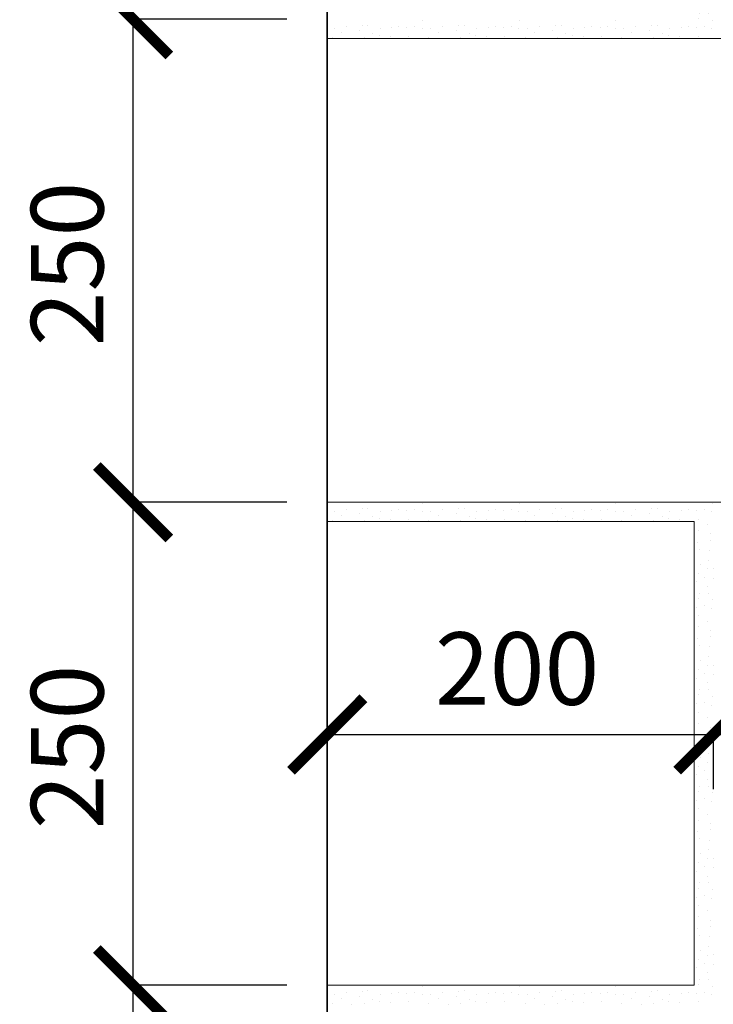
# Model space of a CAD drawing. Units: millimetres. Extents: x -29635 to -2727, y 91160 to 96012.
# Drawn here: x -27705 to -27346, y 94079 to 94588 of the extents above; entities that cross this region are included whole.
import ezdxf

# ---------------------------------------------------------------- set-up
doc = ezdxf.new("R2010")
doc.units = ezdxf.units.MM
doc.header["$PDMODE"] = 65
for name, color, linetype, lineweight in [('0.09 спло%%cная линия', 7, 'Continuous', 9), ('0.13 спло%%cная линия', 7, 'Continuous', 13), ('0.35 спло%%cная линия', 7, 'Continuous', 35), ('Размерная линия Общее', 7, 'Continuous', 25)]:
    doc.layers.add(name, color=color, linetype=linetype, lineweight=lineweight)
doc.styles.add('ARIAL', font='ARIALN.TTF', dxfattribs={"width": 0.9})
doc.dimstyles.new('масштаб 1 к 15', dxfattribs={"dimscale": 15, "dimtxt": 2.5, "dimasz": 2.5, "dimexe": 0.18, "dimexo": 0.0625, "dimgap": 1, "dimtad": 1, "dimdec": 0, "dimrnd": 5, "dimzin": 0, "dimdsep": 46, "dimtxsty": 'ARIAL', "dimblk": 'ARCHTICK', "dimcen": 0.09, "dimadec": 0, "dimazin": 0, "dimtfac": 1, "dimtdec": 0, "dimtofl": 0, "dimtmove": 0, "dimatfit": 0, "dimfxl": 1, "dimtolj": 1, "dimtzin": 0, "dimarcsym": 0})

# ---------------------------------------------------------------- blocks, each defined once
blk = doc.blocks.new('УЗОР_1979')
at = {"layer": '0.09 спло%%cная линия', "color": 0, "linetype": 'Continuous', "lineweight": 9}
for p, q in [((-46835.95, -7198.95), (-46835.95, -7198.95)), ((-46785.95, -7198.95), (-46785.95, -7198.95)), ((-46735.95, -7198.95), (-46735.95, -7198.95)), ((-46685.95, -7198.95), (-46685.95, -7198.95)), ((-46881.6, -7203.2), (-46881.6, -7203.2)), ((-46877.7, -7205.3), (-46877.7, -7205.3)), ((-46875.45, -7202.05), (-46875.45, -7202.05)), ((-46868.55, -7204.55), (-46868.55, -7204.55)), ((-46867.15, -7201.75), (-46867.15, -7201.75)), ((-46864.2, -7201.5), (-46864.2, -7201.5)), ((-46861.75, -7206), (-46861.75, -7206)), ((-46857.95, -7203.55), (-46857.95, -7203.55)), ((-46851.8, -7202.7), (-46851.8, -7202.7)), ((-46848.2, -7202.2), (-46848.2, -7202.2)), ((-46844, -7202.95), (-46844, -7202.95)), ((-46840.05, -7202.05), (-46840.05, -7202.05)), ((-46836.2, -7203.55), (-46836.2, -7203.55)), ((-46831.6, -7203.2), (-46831.6, -7203.2)), ((-46827.7, -7205.3), (-46827.7, -7205.3)), ((-46825.45, -7202.05), (-46825.45, -7202.05)), ((-46818.55, -7204.55), (-46818.55, -7204.55)), ((-46817.15, -7201.75), (-46817.15, -7201.75)), ((-46814.2, -7201.5), (-46814.2, -7201.5)), ((-46811.75, -7206), (-46811.75, -7206)), ((-46807.95, -7203.55), (-46807.95, -7203.55)), ((-46801.8, -7202.7), (-46801.8, -7202.7)), ((-46798.2, -7202.2), (-46798.2, -7202.2)), ((-46794, -7202.95), (-46794, -7202.95)), ((-46790.05, -7202.05), (-46790.05, -7202.05)), ((-46786.2, -7203.55), (-46786.2, -7203.55)), ((-46781.6, -7203.2), (-46781.6, -7203.2)), ((-46777.7, -7205.3), (-46777.7, -7205.3)), ((-46775.45, -7202.05), (-46775.45, -7202.05)), ((-46768.55, -7204.55), (-46768.55, -7204.55)), ((-46767.15, -7201.75), (-46767.15, -7201.75)), ((-46764.2, -7201.5), (-46764.2, -7201.5)), ((-46761.75, -7206), (-46761.75, -7206)), ((-46757.95, -7203.55), (-46757.95, -7203.55)), ((-46751.8, -7202.7), (-46751.8, -7202.7)), ((-46748.2, -7202.2), (-46748.2, -7202.2)), ((-46744, -7202.95), (-46744, -7202.95)), ((-46740.05, -7202.05), (-46740.05, -7202.05)), ((-46736.2, -7203.55), (-46736.2, -7203.55)), ((-46731.6, -7203.2), (-46731.6, -7203.2)), ((-46727.7, -7205.3), (-46727.7, -7205.3)), ((-46725.45, -7202.05), (-46725.45, -7202.05)), ((-46718.55, -7204.55), (-46718.55, -7204.55)), ((-46717.15, -7201.75), (-46717.15, -7201.75)), ((-46714.2, -7201.5), (-46714.2, -7201.5)), ((-46711.75, -7206), (-46711.75, -7206)), ((-46707.95, -7203.55), (-46707.95, -7203.55)), ((-46701.8, -7202.7), (-46701.8, -7202.7)), ((-46698.2, -7202.2), (-46698.2, -7202.2)), ((-46694, -7202.95), (-46694, -7202.95)), ((-46690.05, -7202.05), (-46690.05, -7202.05)), ((-46686.2, -7203.55), (-46686.2, -7203.55)), ((-46882.75, -7208.2), (-46882.75, -7208.2)), ((-46872.65, -7208.25), (-46872.65, -7208.25)), ((-46866.15, -7208.05), (-46866.15, -7208.05)), ((-46858.45, -7206.85), (-46858.45, -7206.85)), ((-46852.75, -7207.3), (-46852.75, -7207.3)), ((-46843.25, -7207.2), (-46843.25, -7207.2)), ((-46832.75, -7208.2), (-46832.75, -7208.2)), ((-46822.65, -7208.25), (-46822.65, -7208.25)), ((-46816.15, -7208.05), (-46816.15, -7208.05)), ((-46808.45, -7206.85), (-46808.45, -7206.85)), ((-46802.75, -7207.3), (-46802.75, -7207.3)), ((-46793.25, -7207.2), (-46793.25, -7207.2)), ((-46782.75, -7208.2), (-46782.75, -7208.2)), ((-46772.65, -7208.25), (-46772.65, -7208.25)), ((-46766.15, -7208.05), (-46766.15, -7208.05)), ((-46758.45, -7206.85), (-46758.45, -7206.85)), ((-46752.75, -7207.3), (-46752.75, -7207.3)), ((-46743.25, -7207.2), (-46743.25, -7207.2)), ((-46732.75, -7208.2), (-46732.75, -7208.2)), ((-46722.65, -7208.25), (-46722.65, -7208.25)), ((-46716.15, -7208.05), (-46716.15, -7208.05)), ((-46708.45, -7206.85), (-46708.45, -7206.85)), ((-46702.75, -7207.3), (-46702.75, -7207.3)), ((-46693.25, -7207.2), (-46693.25, -7207.2)), ((-46688.1, -7210.05), (-46688.1, -7210.05)), ((-46693.1, -7213.05), (-46693.1, -7213.05)), ((-46686.75, -7214.9), (-46686.75, -7214.9)), ((-46693.35, -7219.1), (-46693.35, -7219.1)), ((-46686.9, -7218.15), (-46686.9, -7218.15)), ((-46692.55, -7222.8), (-46692.55, -7222.8)), ((-46687.45, -7223.35), (-46687.45, -7223.35)), ((-46691.85, -7230.5), (-46691.85, -7230.5)), ((-46687.95, -7228.45), (-46687.95, -7228.45)), ((-46692.85, -7235.2), (-46692.85, -7235.2)), ((-46688.6, -7233), (-46688.6, -7233)), ((-46685.35, -7232.8), (-46685.35, -7232.8)), ((-46693.95, -7239.6), (-46693.95, -7239.6)), ((-46689.8, -7237.3), (-46689.8, -7237.3)), ((-46688.4, -7242.05), (-46688.4, -7242.05)), ((-46685.35, -7237.75), (-46685.35, -7237.75)), ((-46692.4, -7245.55), (-46692.4, -7245.55)), ((-46687.7, -7245.55), (-46687.7, -7245.55)), ((-46693.1, -7248.2), (-46693.1, -7248.2)), ((-46690.05, -7252.05), (-46690.05, -7252.05)), ((-46685.95, -7248.95), (-46685.95, -7248.95)), ((-46694, -7252.95), (-46694, -7252.95)), ((-46693.25, -7257.2), (-46693.25, -7257.2)), ((-46686.2, -7253.55), (-46686.2, -7253.55)), ((-46688.1, -7260.05), (-46688.1, -7260.05)), ((-46693.1, -7263.05), (-46693.1, -7263.05)), ((-46686.75, -7264.9), (-46686.75, -7264.9)), ((-46693.35, -7269.1), (-46693.35, -7269.1)), ((-46686.9, -7268.15), (-46686.9, -7268.15)), ((-46692.55, -7272.8), (-46692.55, -7272.8)), ((-46687.45, -7273.35), (-46687.45, -7273.35)), ((-46691.85, -7280.5), (-46691.85, -7280.5)), ((-46687.95, -7278.45), (-46687.95, -7278.45)), ((-46685.35, -7282.8), (-46685.35, -7282.8)), ((-46692.85, -7285.2), (-46692.85, -7285.2)), ((-46689.8, -7287.3), (-46689.8, -7287.3)), ((-46688.6, -7283), (-46688.6, -7283)), ((-46685.35, -7287.75), (-46685.35, -7287.75)), ((-46693.95, -7289.6), (-46693.95, -7289.6)), ((-46688.4, -7292.05), (-46688.4, -7292.05)), ((-46692.4, -7295.55), (-46692.4, -7295.55)), ((-46687.7, -7295.55), (-46687.7, -7295.55)), ((-46694, -7302.95), (-46694, -7302.95)), ((-46693.1, -7298.2), (-46693.1, -7298.2)), ((-46690.05, -7302.05), (-46690.05, -7302.05)), ((-46685.95, -7298.95), (-46685.95, -7298.95)), ((-46693.25, -7307.2), (-46693.25, -7307.2)), ((-46686.2, -7303.55), (-46686.2, -7303.55)), ((-46693.1, -7313.05), (-46693.1, -7313.05)), ((-46688.1, -7310.05), (-46688.1, -7310.05)), ((-46686.9, -7318.15), (-46686.9, -7318.15)), ((-46686.75, -7314.9), (-46686.75, -7314.9)), ((-46693.35, -7319.1), (-46693.35, -7319.1)), ((-46692.55, -7322.8), (-46692.55, -7322.8)), ((-46687.45, -7323.35), (-46687.45, -7323.35)), ((-46687.95, -7328.45), (-46687.95, -7328.45)), ((-46691.85, -7330.5), (-46691.85, -7330.5)), ((-46688.6, -7333), (-46688.6, -7333)), ((-46685.35, -7332.8), (-46685.35, -7332.8)), ((-46692.85, -7335.2), (-46692.85, -7335.2)), ((-46689.8, -7337.3), (-46689.8, -7337.3)), ((-46685.35, -7337.75), (-46685.35, -7337.75)), ((-46693.95, -7339.6), (-46693.95, -7339.6)), ((-46688.4, -7342.05), (-46688.4, -7342.05)), ((-46693.1, -7348.2), (-46693.1, -7348.2)), ((-46692.4, -7345.55), (-46692.4, -7345.55)), ((-46687.7, -7345.55), (-46687.7, -7345.55)), ((-46685.95, -7348.95), (-46685.95, -7348.95)), ((-46694, -7352.95), (-46694, -7352.95)), ((-46690.05, -7352.05), (-46690.05, -7352.05)), ((-46686.2, -7353.55), (-46686.2, -7353.55)), ((-46693.25, -7357.2), (-46693.25, -7357.2)), ((-46693.1, -7363.05), (-46693.1, -7363.05)), ((-46688.1, -7360.05), (-46688.1, -7360.05)), ((-46693.35, -7369.1), (-46693.35, -7369.1)), ((-46686.9, -7368.15), (-46686.9, -7368.15)), ((-46686.75, -7364.9), (-46686.75, -7364.9)), ((-46692.55, -7372.8), (-46692.55, -7372.8)), ((-46687.45, -7373.35), (-46687.45, -7373.35)), ((-46687.95, -7378.45), (-46687.95, -7378.45)), ((-46691.85, -7380.5), (-46691.85, -7380.5)), ((-46688.6, -7383), (-46688.6, -7383)), ((-46685.35, -7382.8), (-46685.35, -7382.8)), ((-46693.95, -7389.6), (-46693.95, -7389.6)), ((-46692.85, -7385.2), (-46692.85, -7385.2)), ((-46689.8, -7387.3), (-46689.8, -7387.3)), ((-46685.35, -7387.75), (-46685.35, -7387.75)), ((-46688.4, -7392.05), (-46688.4, -7392.05)), ((-46693.1, -7398.2), (-46693.1, -7398.2)), ((-46692.4, -7395.55), (-46692.4, -7395.55)), ((-46687.7, -7395.55), (-46687.7, -7395.55)), ((-46685.95, -7398.95), (-46685.95, -7398.95)), ((-46694, -7402.95), (-46694, -7402.95)), ((-46690.05, -7402.05), (-46690.05, -7402.05)), ((-46686.2, -7403.55), (-46686.2, -7403.55)), ((-46693.25, -7407.2), (-46693.25, -7407.2)), ((-46688.1, -7410.05), (-46688.1, -7410.05)), ((-46693.1, -7413.05), (-46693.1, -7413.05)), ((-46686.75, -7414.9), (-46686.75, -7414.9)), ((-46693.35, -7419.1), (-46693.35, -7419.1)), ((-46686.9, -7418.15), (-46686.9, -7418.15)), ((-46692.55, -7422.8), (-46692.55, -7422.8)), ((-46687.45, -7423.35), (-46687.45, -7423.35)), ((-46691.85, -7430.5), (-46691.85, -7430.5)), ((-46687.95, -7428.45), (-46687.95, -7428.45)), ((-46692.85, -7435.2), (-46692.85, -7435.2)), ((-46688.6, -7433), (-46688.6, -7433)), ((-46685.35, -7432.8), (-46685.35, -7432.8)), ((-46693.95, -7439.6), (-46693.95, -7439.6)), ((-46689.8, -7437.3), (-46689.8, -7437.3)), ((-46685.35, -7437.75), (-46685.35, -7437.75)), ((-46692.4, -7445.55), (-46692.4, -7445.55)), ((-46688.4, -7442.05), (-46688.4, -7442.05)), ((-46687.7, -7445.55), (-46687.7, -7445.55)), ((-46835.95, -7448.95), (-46835.95, -7448.95)), ((-46785.95, -7448.95), (-46785.95, -7448.95)), ((-46735.95, -7448.95), (-46735.95, -7448.95)), ((-46693.1, -7448.2), (-46693.1, -7448.2)), ((-46685.95, -7448.95), (-46685.95, -7448.95)), ((-46881.6, -7453.2), (-46881.6, -7453.2)), ((-46877.7, -7455.3), (-46877.7, -7455.3)), ((-46875.45, -7452.05), (-46875.45, -7452.05)), ((-46868.55, -7454.55), (-46868.55, -7454.55)), ((-46867.15, -7451.75), (-46867.15, -7451.75)), ((-46864.2, -7451.5), (-46864.2, -7451.5)), ((-46861.75, -7456), (-46861.75, -7456)), ((-46857.95, -7453.55), (-46857.95, -7453.55)), ((-46851.8, -7452.7), (-46851.8, -7452.7)), ((-46848.2, -7452.2), (-46848.2, -7452.2)), ((-46844, -7452.95), (-46844, -7452.95)), ((-46840.05, -7452.05), (-46840.05, -7452.05)), ((-46836.2, -7453.55), (-46836.2, -7453.55)), ((-46831.6, -7453.2), (-46831.6, -7453.2)), ((-46827.7, -7455.3), (-46827.7, -7455.3)), ((-46825.45, -7452.05), (-46825.45, -7452.05)), ((-46818.55, -7454.55), (-46818.55, -7454.55)), ((-46817.15, -7451.75), (-46817.15, -7451.75)), ((-46814.2, -7451.5), (-46814.2, -7451.5)), ((-46811.75, -7456), (-46811.75, -7456)), ((-46807.95, -7453.55), (-46807.95, -7453.55)), ((-46801.8, -7452.7), (-46801.8, -7452.7)), ((-46798.2, -7452.2), (-46798.2, -7452.2)), ((-46794, -7452.95), (-46794, -7452.95)), ((-46790.05, -7452.05), (-46790.05, -7452.05)), ((-46786.2, -7453.55), (-46786.2, -7453.55)), ((-46781.6, -7453.2), (-46781.6, -7453.2)), ((-46777.7, -7455.3), (-46777.7, -7455.3)), ((-46775.45, -7452.05), (-46775.45, -7452.05)), ((-46768.55, -7454.55), (-46768.55, -7454.55)), ((-46767.15, -7451.75), (-46767.15, -7451.75)), ((-46764.2, -7451.5), (-46764.2, -7451.5)), ((-46761.75, -7456), (-46761.75, -7456)), ((-46757.95, -7453.55), (-46757.95, -7453.55)), ((-46751.8, -7452.7), (-46751.8, -7452.7)), ((-46748.2, -7452.2), (-46748.2, -7452.2)), ((-46744, -7452.95), (-46744, -7452.95)), ((-46740.05, -7452.05), (-46740.05, -7452.05)), ((-46736.2, -7453.55), (-46736.2, -7453.55)), ((-46731.6, -7453.2), (-46731.6, -7453.2)), ((-46727.7, -7455.3), (-46727.7, -7455.3)), ((-46725.45, -7452.05), (-46725.45, -7452.05)), ((-46718.55, -7454.55), (-46718.55, -7454.55)), ((-46717.15, -7451.75), (-46717.15, -7451.75)), ((-46714.2, -7451.5), (-46714.2, -7451.5)), ((-46711.75, -7456), (-46711.75, -7456)), ((-46707.95, -7453.55), (-46707.95, -7453.55)), ((-46701.8, -7452.7), (-46701.8, -7452.7)), ((-46698.2, -7452.2), (-46698.2, -7452.2)), ((-46694, -7452.95), (-46694, -7452.95)), ((-46690.05, -7452.05), (-46690.05, -7452.05)), ((-46686.2, -7453.55), (-46686.2, -7453.55)), ((-46882.75, -7458.2), (-46882.75, -7458.2)), ((-46872.65, -7458.25), (-46872.65, -7458.25)), ((-46866.15, -7458.05), (-46866.15, -7458.05)), ((-46858.45, -7456.85), (-46858.45, -7456.85)), ((-46852.75, -7457.3), (-46852.75, -7457.3)), ((-46843.25, -7457.2), (-46843.25, -7457.2)), ((-46832.75, -7458.2), (-46832.75, -7458.2)), ((-46822.65, -7458.25), (-46822.65, -7458.25)), ((-46816.15, -7458.05), (-46816.15, -7458.05)), ((-46808.45, -7456.85), (-46808.45, -7456.85)), ((-46802.75, -7457.3), (-46802.75, -7457.3)), ((-46793.25, -7457.2), (-46793.25, -7457.2)), ((-46782.75, -7458.2), (-46782.75, -7458.2)), ((-46772.65, -7458.25), (-46772.65, -7458.25)), ((-46766.15, -7458.05), (-46766.15, -7458.05)), ((-46758.45, -7456.85), (-46758.45, -7456.85)), ((-46752.75, -7457.3), (-46752.75, -7457.3)), ((-46743.25, -7457.2), (-46743.25, -7457.2)), ((-46732.75, -7458.2), (-46732.75, -7458.2)), ((-46722.65, -7458.25), (-46722.65, -7458.25)), ((-46716.15, -7458.05), (-46716.15, -7458.05)), ((-46708.45, -7456.85), (-46708.45, -7456.85)), ((-46702.75, -7457.3), (-46702.75, -7457.3)), ((-46693.25, -7457.2), (-46693.25, -7457.2))]:
    blk.add_line(p, q, dxfattribs=at)
blk = doc.blocks.new('УЗОР_2006')
at = {"layer": '0.09 спло%%cная линия', "color": 0, "linetype": 'Continuous', "lineweight": 9}
for p, q in [((-46685.95, -6698.95), (-46685.95, -6698.95)), ((-46694, -6702.95), (-46694, -6702.95)), ((-46690.05, -6702.05), (-46690.05, -6702.05)), ((-46686.2, -6703.55), (-46686.2, -6703.55)), ((-46693.25, -6707.2), (-46693.25, -6707.2)), ((-46688.1, -6710.05), (-46688.1, -6710.05)), ((-46693.1, -6713.05), (-46693.1, -6713.05)), ((-46686.75, -6714.9), (-46686.75, -6714.9)), ((-46693.35, -6719.1), (-46693.35, -6719.1)), ((-46686.9, -6718.15), (-46686.9, -6718.15)), ((-46692.55, -6722.8), (-46692.55, -6722.8)), ((-46687.45, -6723.35), (-46687.45, -6723.35)), ((-46691.85, -6730.5), (-46691.85, -6730.5)), ((-46687.95, -6728.45), (-46687.95, -6728.45)), ((-46692.85, -6735.2), (-46692.85, -6735.2)), ((-46689.8, -6737.3), (-46689.8, -6737.3)), ((-46688.6, -6733), (-46688.6, -6733)), ((-46685.35, -6732.8), (-46685.35, -6732.8)), ((-46693.95, -6739.6), (-46693.95, -6739.6)), ((-46688.4, -6742.05), (-46688.4, -6742.05)), ((-46685.35, -6737.75), (-46685.35, -6737.75)), ((-46692.4, -6745.55), (-46692.4, -6745.55)), ((-46687.7, -6745.55), (-46687.7, -6745.55)), ((-46693.1, -6748.2), (-46693.1, -6748.2)), ((-46690.05, -6752.05), (-46690.05, -6752.05)), ((-46685.95, -6748.95), (-46685.95, -6748.95)), ((-46694, -6752.95), (-46694, -6752.95)), ((-46693.25, -6757.2), (-46693.25, -6757.2)), ((-46686.2, -6753.55), (-46686.2, -6753.55)), ((-46693.1, -6763.05), (-46693.1, -6763.05)), ((-46688.1, -6760.05), (-46688.1, -6760.05)), ((-46686.9, -6768.15), (-46686.9, -6768.15)), ((-46686.75, -6764.9), (-46686.75, -6764.9)), ((-46693.35, -6769.1), (-46693.35, -6769.1)), ((-46692.55, -6772.8), (-46692.55, -6772.8)), ((-46687.45, -6773.35), (-46687.45, -6773.35)), ((-46691.85, -6780.5), (-46691.85, -6780.5)), ((-46688.6, -6783), (-46688.6, -6783)), ((-46687.95, -6778.45), (-46687.95, -6778.45)), ((-46685.35, -6782.8), (-46685.35, -6782.8)), ((-46692.85, -6785.2), (-46692.85, -6785.2)), ((-46689.8, -6787.3), (-46689.8, -6787.3)), ((-46685.35, -6787.75), (-46685.35, -6787.75)), ((-46693.95, -6789.6), (-46693.95, -6789.6)), ((-46688.4, -6792.05), (-46688.4, -6792.05)), ((-46693.1, -6798.2), (-46693.1, -6798.2)), ((-46692.4, -6795.55), (-46692.4, -6795.55)), ((-46687.7, -6795.55), (-46687.7, -6795.55)), ((-46694, -6802.95), (-46694, -6802.95)), ((-46690.05, -6802.05), (-46690.05, -6802.05)), ((-46686.2, -6803.55), (-46686.2, -6803.55)), ((-46685.95, -6798.95), (-46685.95, -6798.95)), ((-46693.25, -6807.2), (-46693.25, -6807.2)), ((-46693.1, -6813.05), (-46693.1, -6813.05)), ((-46688.1, -6810.05), (-46688.1, -6810.05)), ((-46693.35, -6819.1), (-46693.35, -6819.1)), ((-46686.9, -6818.15), (-46686.9, -6818.15)), ((-46686.75, -6814.9), (-46686.75, -6814.9)), ((-46692.55, -6822.8), (-46692.55, -6822.8)), ((-46687.45, -6823.35), (-46687.45, -6823.35)), ((-46687.95, -6828.45), (-46687.95, -6828.45)), ((-46691.85, -6830.5), (-46691.85, -6830.5)), ((-46688.6, -6833), (-46688.6, -6833)), ((-46685.35, -6832.8), (-46685.35, -6832.8)), ((-46692.85, -6835.2), (-46692.85, -6835.2)), ((-46689.8, -6837.3), (-46689.8, -6837.3)), ((-46685.35, -6837.75), (-46685.35, -6837.75)), ((-46693.95, -6839.6), (-46693.95, -6839.6)), ((-46688.4, -6842.05), (-46688.4, -6842.05)), ((-46693.1, -6848.2), (-46693.1, -6848.2)), ((-46692.4, -6845.55), (-46692.4, -6845.55)), ((-46687.7, -6845.55), (-46687.7, -6845.55)), ((-46685.95, -6848.95), (-46685.95, -6848.95)), ((-46694, -6852.95), (-46694, -6852.95)), ((-46690.05, -6852.05), (-46690.05, -6852.05)), ((-46686.2, -6853.55), (-46686.2, -6853.55)), ((-46693.25, -6857.2), (-46693.25, -6857.2)), ((-46693.1, -6863.05), (-46693.1, -6863.05)), ((-46688.1, -6860.05), (-46688.1, -6860.05)), ((-46686.75, -6864.9), (-46686.75, -6864.9)), ((-46693.35, -6869.1), (-46693.35, -6869.1)), ((-46686.9, -6868.15), (-46686.9, -6868.15)), ((-46692.55, -6872.8), (-46692.55, -6872.8)), ((-46687.45, -6873.35), (-46687.45, -6873.35)), ((-46687.95, -6878.45), (-46687.95, -6878.45)), ((-46692.85, -6885.2), (-46692.85, -6885.2)), ((-46691.85, -6880.5), (-46691.85, -6880.5)), ((-46688.6, -6883), (-46688.6, -6883)), ((-46685.35, -6882.8), (-46685.35, -6882.8)), ((-46693.95, -6889.6), (-46693.95, -6889.6)), ((-46689.8, -6887.3), (-46689.8, -6887.3)), ((-46685.35, -6887.75), (-46685.35, -6887.75)), ((-46692.4, -6895.55), (-46692.4, -6895.55)), ((-46688.4, -6892.05), (-46688.4, -6892.05)), ((-46687.7, -6895.55), (-46687.7, -6895.55)), ((-46693.1, -6898.2), (-46693.1, -6898.2)), ((-46685.95, -6898.95), (-46685.95, -6898.95)), ((-46694, -6902.95), (-46694, -6902.95)), ((-46690.05, -6902.05), (-46690.05, -6902.05)), ((-46686.2, -6903.55), (-46686.2, -6903.55)), ((-46693.25, -6907.2), (-46693.25, -6907.2)), ((-46688.1, -6910.05), (-46688.1, -6910.05)), ((-46693.1, -6913.05), (-46693.1, -6913.05)), ((-46686.75, -6914.9), (-46686.75, -6914.9)), ((-46693.35, -6919.1), (-46693.35, -6919.1)), ((-46686.9, -6918.15), (-46686.9, -6918.15)), ((-46692.55, -6922.8), (-46692.55, -6922.8)), ((-46687.45, -6923.35), (-46687.45, -6923.35)), ((-46691.85, -6930.5), (-46691.85, -6930.5)), ((-46687.95, -6928.45), (-46687.95, -6928.45)), ((-46692.85, -6935.2), (-46692.85, -6935.2)), ((-46688.6, -6933), (-46688.6, -6933)), ((-46685.35, -6932.8), (-46685.35, -6932.8)), ((-46693.95, -6939.6), (-46693.95, -6939.6)), ((-46689.8, -6937.3), (-46689.8, -6937.3)), ((-46685.35, -6937.75), (-46685.35, -6937.75)), ((-46692.4, -6945.55), (-46692.4, -6945.55)), ((-46688.4, -6942.05), (-46688.4, -6942.05)), ((-46687.7, -6945.55), (-46687.7, -6945.55)), ((-46864.2, -6951.5), (-46864.2, -6951.5)), ((-46835.95, -6948.95), (-46835.95, -6948.95)), ((-46814.2, -6951.5), (-46814.2, -6951.5)), ((-46785.95, -6948.95), (-46785.95, -6948.95)), ((-46764.2, -6951.5), (-46764.2, -6951.5)), ((-46735.95, -6948.95), (-46735.95, -6948.95)), ((-46714.2, -6951.5), (-46714.2, -6951.5)), ((-46693.1, -6948.2), (-46693.1, -6948.2)), ((-46685.95, -6948.95), (-46685.95, -6948.95)), ((-46881.6, -6953.2), (-46881.6, -6953.2)), ((-46877.7, -6955.3), (-46877.7, -6955.3)), ((-46875.45, -6952.05), (-46875.45, -6952.05)), ((-46868.55, -6954.55), (-46868.55, -6954.55)), ((-46867.15, -6951.75), (-46867.15, -6951.75)), ((-46861.75, -6956), (-46861.75, -6956)), ((-46857.95, -6953.55), (-46857.95, -6953.55)), ((-46851.8, -6952.7), (-46851.8, -6952.7)), ((-46848.2, -6952.2), (-46848.2, -6952.2)), ((-46844, -6952.95), (-46844, -6952.95)), ((-46840.05, -6952.05), (-46840.05, -6952.05)), ((-46836.2, -6953.55), (-46836.2, -6953.55)), ((-46831.6, -6953.2), (-46831.6, -6953.2)), ((-46827.7, -6955.3), (-46827.7, -6955.3)), ((-46825.45, -6952.05), (-46825.45, -6952.05)), ((-46818.55, -6954.55), (-46818.55, -6954.55)), ((-46817.15, -6951.75), (-46817.15, -6951.75)), ((-46811.75, -6956), (-46811.75, -6956)), ((-46807.95, -6953.55), (-46807.95, -6953.55)), ((-46801.8, -6952.7), (-46801.8, -6952.7)), ((-46798.2, -6952.2), (-46798.2, -6952.2)), ((-46794, -6952.95), (-46794, -6952.95)), ((-46790.05, -6952.05), (-46790.05, -6952.05)), ((-46786.2, -6953.55), (-46786.2, -6953.55)), ((-46781.6, -6953.2), (-46781.6, -6953.2)), ((-46777.7, -6955.3), (-46777.7, -6955.3)), ((-46775.45, -6952.05), (-46775.45, -6952.05)), ((-46768.55, -6954.55), (-46768.55, -6954.55)), ((-46767.15, -6951.75), (-46767.15, -6951.75)), ((-46761.75, -6956), (-46761.75, -6956)), ((-46757.95, -6953.55), (-46757.95, -6953.55)), ((-46751.8, -6952.7), (-46751.8, -6952.7)), ((-46748.2, -6952.2), (-46748.2, -6952.2)), ((-46744, -6952.95), (-46744, -6952.95)), ((-46740.05, -6952.05), (-46740.05, -6952.05)), ((-46736.2, -6953.55), (-46736.2, -6953.55)), ((-46731.6, -6953.2), (-46731.6, -6953.2)), ((-46727.7, -6955.3), (-46727.7, -6955.3)), ((-46725.45, -6952.05), (-46725.45, -6952.05)), ((-46718.55, -6954.55), (-46718.55, -6954.55)), ((-46717.15, -6951.75), (-46717.15, -6951.75)), ((-46711.75, -6956), (-46711.75, -6956)), ((-46707.95, -6953.55), (-46707.95, -6953.55)), ((-46701.8, -6952.7), (-46701.8, -6952.7)), ((-46698.2, -6952.2), (-46698.2, -6952.2)), ((-46694, -6952.95), (-46694, -6952.95)), ((-46690.05, -6952.05), (-46690.05, -6952.05)), ((-46686.2, -6953.55), (-46686.2, -6953.55)), ((-46882.75, -6958.2), (-46882.75, -6958.2)), ((-46872.65, -6958.25), (-46872.65, -6958.25)), ((-46866.15, -6958.05), (-46866.15, -6958.05)), ((-46858.45, -6956.85), (-46858.45, -6956.85)), ((-46852.75, -6957.3), (-46852.75, -6957.3)), ((-46843.25, -6957.2), (-46843.25, -6957.2)), ((-46832.75, -6958.2), (-46832.75, -6958.2)), ((-46822.65, -6958.25), (-46822.65, -6958.25)), ((-46816.15, -6958.05), (-46816.15, -6958.05)), ((-46808.45, -6956.85), (-46808.45, -6956.85)), ((-46802.75, -6957.3), (-46802.75, -6957.3)), ((-46793.25, -6957.2), (-46793.25, -6957.2)), ((-46782.75, -6958.2), (-46782.75, -6958.2)), ((-46772.65, -6958.25), (-46772.65, -6958.25)), ((-46766.15, -6958.05), (-46766.15, -6958.05)), ((-46758.45, -6956.85), (-46758.45, -6956.85)), ((-46752.75, -6957.3), (-46752.75, -6957.3)), ((-46743.25, -6957.2), (-46743.25, -6957.2)), ((-46732.75, -6958.2), (-46732.75, -6958.2)), ((-46722.65, -6958.25), (-46722.65, -6958.25)), ((-46716.15, -6958.05), (-46716.15, -6958.05)), ((-46708.45, -6956.85), (-46708.45, -6956.85)), ((-46702.75, -6957.3), (-46702.75, -6957.3)), ((-46693.25, -6957.2), (-46693.25, -6957.2))]:
    blk.add_line(p, q, dxfattribs=at)
blk = doc.blocks.new('_ArchTick')
at = {"color": 0, "linetype": 'ByBlock', "const_width": 0.15}
blk.add_lwpolyline([(-0.5, -0.5), (0.5, 0.5)], dxfattribs=at)
blk = doc.blocks.new('*D2546')
at = {"layer": 'DEFPOINTS', "color": 0, "linetype": 'Continuous', "lineweight": 9}
for p in [(-27646.73, 94088.39), (-27566.21, 94088.39), (-27566.21, 93838.39)]:
    blk.add_point(p, dxfattribs=at)
at = {"layer": 'Размерная линия Общее', "color": 0, "linetype": 'Continuous', "lineweight": -2}
for p, q in [((-27567.14, 94088.39), (-27649.43, 94088.39)), ((-27646.73, 93838.39), (-27646.73, 94088.39)), ((-27567.14, 93838.39), (-27649.43, 93838.39))]:
    blk.add_line(p, q, dxfattribs=at)
at = {"layer": 'Размерная линия Общее', "color": 0, "linetype": 'Continuous', "lineweight": -2, "xscale": 37.5, "yscale": 37.5, "zscale": 37.5}
for p, rotation in [((-27646.73, 94088.39), 90), ((-27646.73, 93838.39), 270)]:
    blk.add_blockref('_ArchTick', p, dxfattribs=dict(at, rotation=rotation))
at = {"layer": 'Размерная линия Общее', "color": 0, "linetype": 'Continuous', "lineweight": 13, "insert": (-27680.88, 93961.75), "char_height": 37.5, "attachment_point": 5, "rotation": 90, "style": 'ARIAL'}
blk.add_mtext('\\A1;250', dxfattribs=at)
blk = doc.blocks.new('*D2547')
at = {"layer": 'DEFPOINTS', "color": 0, "linetype": 'Continuous', "lineweight": 9}
for p in [(-27646.73, 94338.39), (-27566.21, 94338.39), (-27566.21, 94088.39)]:
    blk.add_point(p, dxfattribs=at)
at = {"layer": 'Размерная линия Общее', "color": 0, "linetype": 'Continuous', "lineweight": -2}
for p, q in [((-27567.14, 94338.39), (-27649.43, 94338.39)), ((-27646.73, 94088.39), (-27646.73, 94338.39)), ((-27567.14, 94088.39), (-27649.43, 94088.39))]:
    blk.add_line(p, q, dxfattribs=at)
at = {"layer": 'Размерная линия Общее', "color": 0, "linetype": 'Continuous', "lineweight": -2, "xscale": 37.5, "yscale": 37.5, "zscale": 37.5}
for p, rotation in [((-27646.73, 94338.39), 90), ((-27646.73, 94088.39), 270)]:
    blk.add_blockref('_ArchTick', p, dxfattribs=dict(at, rotation=rotation))
at = {"layer": 'Размерная линия Общее', "color": 0, "linetype": 'Continuous', "lineweight": 13, "insert": (-27680.88, 94211.75), "char_height": 37.5, "attachment_point": 5, "rotation": 90, "style": 'ARIAL'}
blk.add_mtext('\\A1;250', dxfattribs=at)
blk = doc.blocks.new('*D2548')
at = {"layer": 'DEFPOINTS', "color": 0, "linetype": 'Continuous', "lineweight": 9}
for p in [(-27646.73, 94588.39), (-27566.21, 94588.39), (-27566.21, 94338.39)]:
    blk.add_point(p, dxfattribs=at)
at = {"layer": 'Размерная линия Общее', "color": 0, "linetype": 'Continuous', "lineweight": -2}
for p, q in [((-27567.14, 94588.39), (-27649.43, 94588.39)), ((-27646.73, 94338.39), (-27646.73, 94588.39)), ((-27567.14, 94338.39), (-27649.43, 94338.39))]:
    blk.add_line(p, q, dxfattribs=at)
at = {"layer": 'Размерная линия Общее', "color": 0, "linetype": 'Continuous', "lineweight": -2, "xscale": 37.5, "yscale": 37.5, "zscale": 37.5}
for p, rotation in [((-27646.73, 94588.39), 90), ((-27646.73, 94338.39), 270)]:
    blk.add_blockref('_ArchTick', p, dxfattribs=dict(at, rotation=rotation))
at = {"layer": 'Размерная линия Общее', "color": 0, "linetype": 'Continuous', "lineweight": 13, "insert": (-27680.88, 94461.75), "char_height": 37.5, "attachment_point": 5, "rotation": 90, "style": 'ARIAL'}
blk.add_mtext('\\A1;250', dxfattribs=at)
blk = doc.blocks.new('*D2549')
at = {"layer": 'DEFPOINTS', "color": 0, "linetype": 'Continuous', "lineweight": 9}
for p in [(-27646.73, 94838.39), (-27566.21, 94838.39), (-27566.21, 94588.39)]:
    blk.add_point(p, dxfattribs=at)
at = {"layer": 'Размерная линия Общее', "color": 0, "linetype": 'Continuous', "lineweight": -2}
for p, q in [((-27567.14, 94838.39), (-27649.43, 94838.39)), ((-27646.73, 94588.39), (-27646.73, 94838.39)), ((-27567.14, 94588.39), (-27649.43, 94588.39))]:
    blk.add_line(p, q, dxfattribs=at)
at = {"layer": 'Размерная линия Общее', "color": 0, "linetype": 'Continuous', "lineweight": -2, "xscale": 37.5, "yscale": 37.5, "zscale": 37.5}
for p, rotation in [((-27646.73, 94838.39), 90), ((-27646.73, 94588.39), 270)]:
    blk.add_blockref('_ArchTick', p, dxfattribs=dict(at, rotation=rotation))
at = {"layer": 'Размерная линия Общее', "color": 0, "linetype": 'Continuous', "lineweight": 13, "insert": (-27680.88, 94711.75), "char_height": 37.5, "attachment_point": 5, "rotation": 90, "style": 'ARIAL'}
blk.add_mtext('\\A1;250', dxfattribs=at)
blk = doc.blocks.new('*D2552')
at = {"layer": 'DEFPOINTS', "color": 0, "linetype": 'Continuous', "lineweight": 9}
for p in [(-27346.21, 94218.19), (-27546.21, 94189.01), (-27346.21, 94189.01)]:
    blk.add_point(p, dxfattribs=at)
at = {"layer": 'Размерная линия Общее', "color": 0, "linetype": 'Continuous', "lineweight": -2}
for p, q in [((-27546.21, 94189.94), (-27546.21, 94220.89)), ((-27346.21, 94189.94), (-27346.21, 94220.89)), ((-27546.21, 94218.19), (-27346.21, 94218.19))]:
    blk.add_line(p, q, dxfattribs=at)
at = {"layer": 'Размерная линия Общее', "color": 0, "linetype": 'Continuous', "lineweight": -2, "xscale": 37.5, "yscale": 37.5, "zscale": 37.5, "rotation": 180}
blk.add_blockref('_ArchTick', (-27546.21, 94218.19), dxfattribs=at)
at = {"layer": 'Размерная линия Общее', "color": 0, "linetype": 'Continuous', "lineweight": -2, "xscale": 37.5, "yscale": 37.5, "zscale": 37.5}
blk.add_blockref('_ArchTick', (-27346.21, 94218.19), dxfattribs=at)
at = {"layer": 'Размерная линия Общее', "color": 0, "linetype": 'Continuous', "lineweight": 13, "insert": (-27447.85, 94252.33), "char_height": 37.5, "attachment_point": 5, "style": 'ARIAL'}
blk.add_mtext('\\A1;200', dxfattribs=at)
blk = doc.blocks.new('*D2553')
at = {"layer": 'DEFPOINTS', "color": 0, "linetype": 'Continuous', "lineweight": 9}
for p in [(-27246.21, 94318.39), (-27246.21, 94218.19), (-27346.21, 94189.01)]:
    blk.add_point(p, dxfattribs=at)
at = {"layer": 'Размерная линия Общее', "color": 0, "linetype": 'Continuous', "lineweight": -2}
for p, q in [((-27246.21, 94317.45), (-27246.21, 94215.49)), ((-27346.21, 94189.94), (-27346.21, 94220.89)), ((-27346.21, 94218.19), (-27246.21, 94218.19))]:
    blk.add_line(p, q, dxfattribs=at)
at = {"layer": 'Размерная линия Общее', "color": 0, "linetype": 'Continuous', "lineweight": -2, "xscale": 37.5, "yscale": 37.5, "zscale": 37.5, "rotation": 180}
blk.add_blockref('_ArchTick', (-27346.21, 94218.19), dxfattribs=at)
at = {"layer": 'Размерная линия Общее', "color": 0, "linetype": 'Continuous', "lineweight": -2, "xscale": 37.5, "yscale": 37.5, "zscale": 37.5}
blk.add_blockref('_ArchTick', (-27246.21, 94218.19), dxfattribs=at)
at = {"layer": 'Размерная линия Общее', "color": 0, "linetype": 'Continuous', "lineweight": 13, "insert": (-27296.21, 94252.33), "char_height": 37.5, "attachment_point": 5, "style": 'ARIAL'}
blk.add_mtext('\\A1;100', dxfattribs=at)

msp = doc.modelspace()

# ---------------------------------------------------------------- linework, layer by layer
at = {"layer": '0.13 спло%%cная линия', "color": 0}
for p, q in [((-27256.21, 94578.39), (-27546.21, 94578.39)), ((-27256.21, 94338.39), (-27546.21, 94338.39)), ((-27356.21, 94328.39), (-27546.21, 94328.39)), ((-27356.21, 94328.39), (-27356.21, 94088.39)), ((-27356.21, 94088.39), (-27546.21, 94088.39))]:
    msp.add_line(p, q, dxfattribs=at)
at = {"layer": '0.35 спло%%cная линия'}
msp.add_line((-27546.21, 91838.39), (-27546.21, 95413.23), dxfattribs=at)

# ---------------------------------------------------------------- block references
at = {"layer": '0.09 спло%%cная линия', "color": 0, "linetype": 'Continuous', "lineweight": 9}
for name in ['УЗОР_2006', 'УЗОР_1979']:
    msp.add_blockref(name, (19339.11, 101536.93), dxfattribs=at)

# ---------------------------------------------------------------- dimensions: what is measured, and where the dimension line sits
at = {"layer": 'Размерная линия Общее', "color": 0, "linetype": 'Continuous', "lineweight": 13}
for base, p1, p2, picture, middle in [((-27646.73, 94838.39), (-27566.21, 94588.39), (-27566.21, 94838.39), '*D2549', (-27646.73, 94711.75)), ((-27646.73, 94588.39), (-27566.21, 94338.39), (-27566.21, 94588.39), '*D2548', (-27646.73, 94461.75)), ((-27646.73, 94338.39), (-27566.21, 94088.39), (-27566.21, 94338.39), '*D2547', (-27646.73, 94211.75)), ((-27646.73, 94088.39), (-27566.21, 93838.39), (-27566.21, 94088.39), '*D2546', (-27646.73, 93961.75))]:
    dim = msp.add_linear_dim(base=base, p1=p1, p2=p2, angle=90, dimstyle='масштаб 1 к 15', dxfattribs=at)
    dim.commit()
    dim.dimension.update_dxf_attribs({"geometry": picture, "text_midpoint": middle, "dimtype": 160})
for base, p1, p2, picture, middle in [((-27246.21, 94218.19), (-27346.21, 94189.01), (-27246.21, 94318.39), '*D2553', (-27296.21, 94218.19)), ((-27346.21, 94218.19), (-27546.21, 94189.01), (-27346.21, 94189.01), '*D2552', (-27447.85, 94218.19))]:
    dim = msp.add_linear_dim(base=base, p1=p1, p2=p2, dimstyle='масштаб 1 к 15', dxfattribs=at)
    dim.commit()
    dim.dimension.update_dxf_attribs({"geometry": picture, "text_midpoint": middle, "dimtype": 160})

doc.saveas('drawing.dxf')
